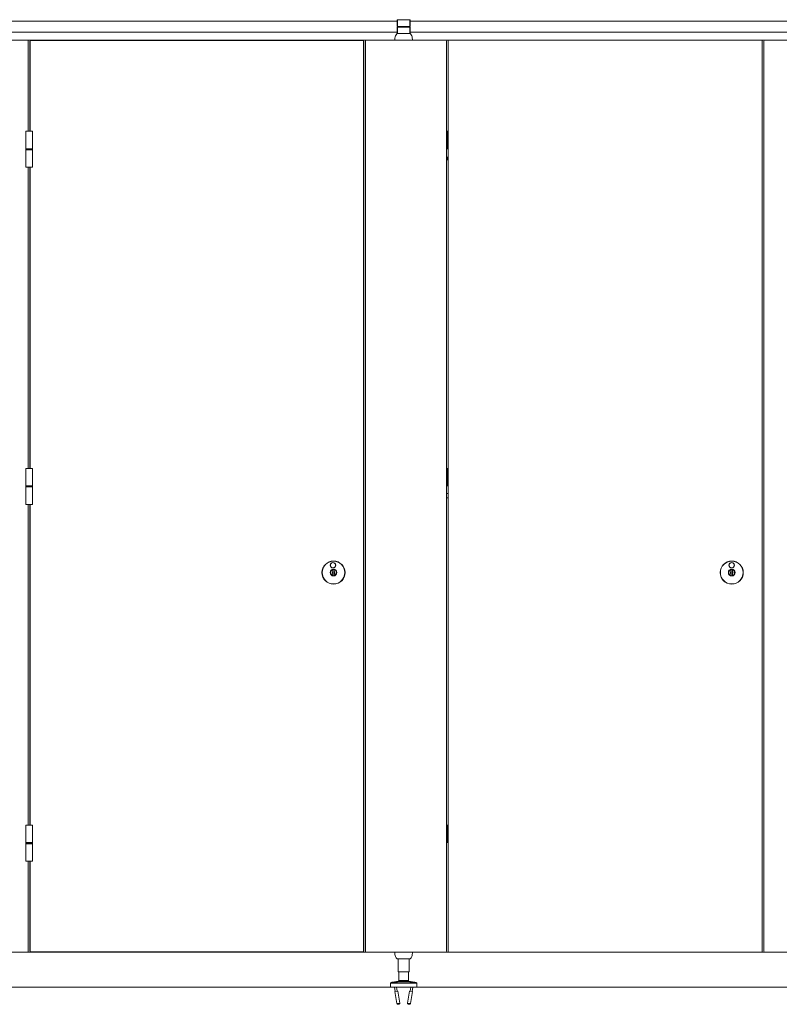
# Model space of a CAD drawing. Units: inches. Extents: x -485 to 12491, y 119 to 806.
# Drawn here: x 1522 to 1590, y 624 to 713 of the extents above; entities that cross this region are included whole.
import ezdxf

# ---------------------------------------------------------------- set-up
doc = ezdxf.new("R2010")
doc.units = ezdxf.units.IN
doc.header["$LTSCALE"] = 0.125
doc.header["$MEASUREMENT"] = 0
doc.layers.get('0').update_dxf_attribs({"lineweight": 9})

msp = doc.modelspace()

# ---------------------------------------------------------------- linework, layer by layer
for p, q in [((1520.39283, 712.6235), (1555.60543, 712.6235)), ((1555.6448, 712.75145), (1555.60543, 712.75145)), ((1555.60543, 712.75145), (1555.60543, 712.1609)), ((1555.6448, 712.1609), (1555.6448, 712.75145)), ((1556.74716, 712.75145), (1555.6448, 712.75145)), ((1555.97157, 712.77113), (1556.42039, 712.77113)), ((1556.78653, 712.75145), (1556.74716, 712.75145)), ((1556.74716, 712.75145), (1556.74716, 712.1609)), ((1556.78653, 712.1609), (1556.78653, 712.75145)), ((1556.78653, 712.6235), (1591.99913, 712.6235)), ((1555.60543, 712.1609), (1555.6448, 712.1609)), ((1555.6448, 712.10184), (1555.60543, 712.10184)), ((1555.60543, 712.10184), (1555.60543, 711.51129)), ((1555.6448, 712.1609), (1556.74716, 712.1609)), ((1555.6448, 711.51129), (1555.6448, 712.10184)), ((1556.74716, 712.10184), (1555.6448, 712.10184)), ((1556.0385, 712.1609), (1556.0385, 712.10184)), ((1556.35346, 712.1609), (1556.35346, 712.10184)), ((1556.74716, 712.1609), (1556.78653, 712.1609)), ((1556.78653, 712.10184), (1556.74716, 712.10184)), ((1556.74716, 712.10184), (1556.74716, 711.51129)), ((1556.78653, 711.51129), (1556.78653, 712.10184)), ((1522.31211, 710.92074), (1516.36724, 710.92074)), ((1520.39283, 711.63925), (1555.60543, 711.63925)), ((1522.31211, 710.92074), (1522.54833, 710.92074)), ((1522.31211, 702.70226), (1522.31211, 710.92074)), ((1522.48928, 710.842), (1522.46959, 710.842)), ((1522.46959, 710.842), (1522.46959, 702.70226)), ((1522.48928, 702.70226), (1522.48928, 710.842)), ((1552.52472, 710.92074), (1522.54833, 710.92074)), ((1522.54833, 710.92074), (1522.54833, 710.90106)), ((1522.54833, 710.90106), (1552.52472, 710.90106)), ((1552.52472, 710.92074), (1552.76094, 710.92074)), ((1552.52472, 710.90106), (1552.52472, 710.92074)), ((1552.58378, 710.842), (1552.60346, 710.842)), ((1552.58378, 710.842), (1552.58378, 628.70617)), ((1552.60346, 628.70617), (1552.60346, 710.842)), ((1559.98534, 710.92074), (1552.76094, 710.92074)), ((1552.76094, 710.92074), (1552.76094, 628.62743)), ((1555.60543, 711.51129), (1555.61826, 711.51129)), ((1556.77369, 711.51129), (1555.61826, 711.51129)), ((1555.6448, 711.51129), (1556.74716, 711.51129)), ((1556.77369, 711.51129), (1556.78653, 711.51129)), ((1556.78653, 711.63925), (1591.99913, 711.63925)), ((1559.98534, 710.92074), (1560.22156, 710.92074)), ((1560.06408, 628.70617), (1560.06408, 710.842)), ((1560.22156, 710.92074), (1560.22156, 628.62743)), ((1588.5641, 710.92074), (1560.22156, 710.92074)), ((1588.5641, 710.92074), (1588.80032, 710.92074)), ((1588.5641, 628.62743), (1588.5641, 710.92074)), ((1588.72158, 628.70617), (1588.72158, 710.842)), ((1596.37904, 710.92074), (1588.80032, 710.92074)), ((1522.09558, 702.70226), (1522.68613, 702.70226)), ((1522.09558, 701.12746), (1522.09558, 702.70226)), ((1522.68613, 701.12746), (1522.68613, 702.70226)), ((1560.1625, 702.70226), (1560.06408, 702.70226)), ((1560.1625, 702.70226), (1560.1625, 701.12746)), ((1560.18219, 702.70226), (1560.1625, 702.70226)), ((1560.18219, 702.70226), (1560.18219, 701.12746)), ((1560.20187, 702.70226), (1560.18219, 702.70226)), ((1560.20187, 702.70226), (1560.20187, 701.12746)), ((1560.22156, 702.70226), (1560.20187, 702.70226)), ((1522.68613, 701.12746), (1522.09558, 701.12746)), ((1522.68613, 701.11761), (1522.09558, 701.11761)), ((1522.09558, 701.03887), (1522.09558, 701.11761)), ((1522.09558, 701.03887), (1522.68613, 701.03887)), ((1522.09558, 701.02903), (1522.68613, 701.02903)), ((1522.09558, 701.02903), (1522.09558, 699.45423)), ((1522.68613, 701.03887), (1522.68613, 701.11761)), ((1522.68613, 701.02903), (1522.68613, 699.45423)), ((1560.06408, 701.12746), (1560.1625, 701.12746)), ((1560.1625, 701.12746), (1560.18219, 701.12746)), ((1560.18219, 701.12746), (1560.20187, 701.12746)), ((1560.20187, 701.12746), (1560.22156, 701.12746)), ((1560.06408, 700.36198), (1560.22156, 700.36198)), ((1560.22156, 700.12128), (1560.06408, 700.12128)), ((1560.22156, 700.35299), (1560.11726, 700.35299)), ((1560.11726, 700.13028), (1560.11726, 700.35299)), ((1560.11726, 700.13028), (1560.22156, 700.13028)), ((1522.68613, 699.45423), (1522.09558, 699.45423)), ((1522.31211, 672.27914), (1522.31211, 699.45423)), ((1522.46959, 699.45423), (1522.46959, 672.27914)), ((1522.48928, 672.27914), (1522.48928, 699.45423)), ((1522.09558, 672.27914), (1522.68613, 672.27914)), ((1522.09558, 670.70434), (1522.09558, 672.27914)), ((1522.68613, 670.70434), (1522.68613, 672.27914)), ((1560.1625, 672.27914), (1560.06408, 672.27914)), ((1560.1625, 672.27914), (1560.1625, 670.70434)), ((1560.18219, 672.27914), (1560.1625, 672.27914)), ((1560.18219, 672.27914), (1560.18219, 670.70434)), ((1560.20187, 672.27914), (1560.18219, 672.27914)), ((1560.20187, 672.27914), (1560.20187, 670.70434)), ((1560.22156, 672.27914), (1560.20187, 672.27914)), ((1522.68613, 670.70434), (1522.09558, 670.70434)), ((1522.68613, 670.69449), (1522.09558, 670.69449)), ((1522.09558, 670.61575), (1522.09558, 670.69449)), ((1522.09558, 670.61575), (1522.68613, 670.61575)), ((1522.09558, 670.60591), (1522.68613, 670.60591)), ((1522.09558, 670.60591), (1522.09558, 669.03111)), ((1522.68613, 670.61575), (1522.68613, 670.69449)), ((1522.68613, 670.60591), (1522.68613, 669.03111)), ((1560.06408, 670.70434), (1560.1625, 670.70434)), ((1560.06408, 670.01339), (1560.22156, 670.01339)), ((1560.1625, 670.70434), (1560.18219, 670.70434)), ((1560.18219, 670.70434), (1560.20187, 670.70434)), ((1560.20187, 670.70434), (1560.22156, 670.70434)), ((1522.68613, 669.03111), (1522.09558, 669.03111)), ((1522.31211, 640.09394), (1522.31211, 669.03111)), ((1522.46959, 669.03111), (1522.46959, 640.09394)), ((1522.48928, 640.09394), (1522.48928, 669.03111)), ((1560.06408, 669.62363), (1560.22156, 669.62363)), ((1549.7877, 663.15345), (1549.78695, 663.16347)), ((1549.78919, 663.13335), (1549.7877, 663.15345)), ((1549.80093, 662.97508), (1549.78919, 663.13335)), ((1549.80268, 662.95143), (1549.81403, 662.79848)), ((1549.90474, 663.17221), (1549.90548, 663.16219)), ((1549.90548, 663.16219), (1549.90698, 663.14209)), ((1549.90698, 663.14209), (1549.91872, 662.98381)), ((1549.92047, 662.96017), (1549.93182, 662.80722)), ((1585.74914, 663.15858), (1585.74914, 663.16863)), ((1585.74914, 663.16763), (1585.74914, 663.16863)), ((1585.74914, 663.13843), (1585.74914, 663.15858)), ((1585.74914, 662.97972), (1585.74914, 663.13843)), ((1585.74914, 662.95601), (1585.74914, 662.80264)), ((1585.86725, 663.16863), (1585.86725, 663.15858)), ((1585.86725, 663.16863), (1585.86725, 663.16763)), ((1585.86725, 663.15858), (1585.86725, 663.13843)), ((1585.86725, 663.13843), (1585.86725, 662.97972)), ((1585.86725, 662.95601), (1585.86725, 662.80264)), ((1549.82752, 662.61656), (1549.81578, 662.77484)), ((1549.82901, 662.59647), (1549.82752, 662.61656)), ((1549.82976, 662.58644), (1549.82901, 662.59647)), ((1549.93357, 662.78357), (1549.94531, 662.6253)), ((1549.94531, 662.6253), (1549.9468, 662.6052)), ((1549.9468, 662.6052), (1549.94754, 662.59518)), ((1585.74914, 662.62022), (1585.74914, 662.77893)), ((1585.74914, 662.60007), (1585.74914, 662.62022)), ((1585.74914, 662.59002), (1585.74914, 662.60007)), ((1585.74914, 662.59002), (1585.74914, 662.59102)), ((1585.86725, 662.77893), (1585.86725, 662.62022)), ((1585.86725, 662.62022), (1585.86725, 662.60007)), ((1585.86725, 662.60007), (1585.86725, 662.59002)), ((1585.86725, 662.59102), (1585.86725, 662.59002)), ((1522.09558, 640.09394), (1522.68613, 640.09394)), ((1522.09558, 638.51914), (1522.09558, 640.09394)), ((1522.68613, 638.51914), (1522.68613, 640.09394)), ((1560.1625, 640.09394), (1560.06408, 640.09394)), ((1560.1625, 640.09394), (1560.1625, 638.51914)), ((1560.18219, 640.09394), (1560.1625, 640.09394)), ((1560.18219, 640.09394), (1560.18219, 638.51914)), ((1560.20187, 640.09394), (1560.18219, 640.09394)), ((1560.20187, 640.09394), (1560.20187, 638.51914)), ((1560.22156, 640.09394), (1560.20187, 640.09394)), ((1522.68613, 638.51914), (1522.09558, 638.51914)), ((1522.68613, 638.5093), (1522.09558, 638.5093)), ((1522.09558, 638.43056), (1522.09558, 638.5093)), ((1522.09558, 638.43056), (1522.68613, 638.43056)), ((1522.09558, 638.42071), (1522.68613, 638.42071)), ((1522.09558, 638.42071), (1522.09558, 636.84591)), ((1522.68613, 638.43056), (1522.68613, 638.5093)), ((1522.68613, 638.42071), (1522.68613, 636.84591)), ((1560.06408, 638.51914), (1560.1625, 638.51914)), ((1560.1625, 638.51914), (1560.18219, 638.51914)), ((1560.18219, 638.51914), (1560.20187, 638.51914)), ((1560.20187, 638.51914), (1560.22156, 638.51914)), ((1522.68613, 636.84591), (1522.09558, 636.84591)), ((1522.31211, 628.62743), (1522.31211, 636.84591)), ((1522.46959, 636.84591), (1522.46959, 628.70617)), ((1522.48928, 628.70617), (1522.48928, 636.84591)), ((1516.36724, 628.62743), (1522.31211, 628.62743)), ((1522.54833, 628.62743), (1522.31211, 628.62743)), ((1522.48928, 628.70617), (1522.46959, 628.70617)), ((1552.52472, 628.64711), (1522.54833, 628.64711)), ((1522.54833, 628.64711), (1522.54833, 628.62743)), ((1522.54833, 628.62743), (1552.52472, 628.62743)), ((1552.52472, 628.64711), (1552.52472, 628.62743)), ((1552.52472, 628.62743), (1552.76094, 628.62743)), ((1552.58378, 628.70617), (1552.60346, 628.70617)), ((1552.76094, 628.62743), (1559.98534, 628.62743)), ((1560.22156, 628.62743), (1559.98534, 628.62743)), ((1588.5641, 628.62743), (1560.22156, 628.62743)), ((1588.80032, 628.62743), (1588.5641, 628.62743)), ((1588.80032, 628.62743), (1596.37904, 628.62743)), ((1556.77369, 628.03688), (1555.61826, 628.03688)), ((1555.70385, 628.03688), (1555.70385, 626.85578)), ((1556.6881, 628.03688), (1556.6881, 626.85578)), ((1556.6881, 626.85578), (1555.70385, 626.85578)), ((1555.76291, 626.06838), (1555.76291, 626.85578)), ((1556.62905, 626.06838), (1556.62905, 626.85578)), ((1661.07128, 625.47783), (1385.81802, 625.47783)), ((1385.81802, 625.47783), (1651.49973, 625.47783)), ((1557.37708, 625.83216), (1555.01488, 625.83216)), ((1555.01488, 625.47783), (1555.01488, 625.83216)), ((1557.37708, 625.47783), (1555.01488, 625.47783)), ((1555.06303, 625.87381), (1555.04711, 625.87087)), ((1557.34484, 625.87087), (1555.04711, 625.87087)), ((1555.56208, 625.98982), (1555.1749, 625.91845)), ((1555.36022, 625.47783), (1555.4332, 625.08189)), ((1555.55238, 625.47783), (1555.61905, 625.11614)), ((1555.69844, 625.99094), (1555.68252, 625.988)), ((1556.69351, 625.99094), (1555.69844, 625.99094)), ((1555.76291, 626.06838), (1556.62905, 626.06838)), ((1556.62905, 626.06838), (1555.76291, 626.06838)), ((1556.69351, 625.99094), (1556.70944, 625.988)), ((1556.83958, 625.47783), (1556.7729, 625.11614)), ((1557.21705, 625.91845), (1556.82987, 625.98982)), ((1557.03174, 625.47783), (1556.95875, 625.08189)), ((1557.32892, 625.87381), (1557.34484, 625.87087)), ((1557.37708, 625.47783), (1557.37708, 625.83216)), ((1555.66164, 625.124), (1555.39062, 625.07403)), ((1555.39062, 625.07403), (1555.59046, 623.98994)), ((1555.66164, 625.124), (1555.86148, 624.0399)), ((1556.73031, 625.124), (1556.53047, 624.0399)), ((1557.00134, 625.07403), (1556.73031, 625.124)), ((1557.00134, 625.07403), (1556.8015, 623.98994)), ((1555.59046, 623.98994), (1555.86148, 624.0399)), ((1555.79832, 623.94819), (1555.68217, 623.92678)), ((1556.53047, 624.0399), (1556.8015, 623.98994)), ((1556.70979, 623.92678), (1556.59363, 623.94819))]:
    msp.add_line(p, q)
for centre, radius in [((1549.86725, 662.87933), 1.0433), ((1549.86725, 662.87933), 1.03346), ((1549.86725, 662.87933), 1.02362), ((1549.81774, 663.54678), 0.24606), ((1549.81774, 663.54678), 0.23622), ((1585.8082, 662.87933), 1.0433), ((1585.8082, 662.87933), 1.03346), ((1585.8082, 662.87933), 1.02362), ((1585.8082, 663.54862), 0.24606), ((1585.8082, 663.54862), 0.23622), ((1549.86725, 662.87933), 0.30512), ((1549.86725, 662.87933), 0.29528), ((1585.8082, 662.87933), 0.30512), ((1585.8082, 662.87933), 0.29528)]:
    msp.add_circle(centre, radius)
for centre, radius, start, end in [((1555.97157, 712.73964), 0.0315, 90, 157.9756872), ((1556.42039, 712.73964), 0.0315, 22.0243128, 90), ((1522.54833, 710.842), 0.07874, 90, 180), ((1522.54833, 710.842), 0.05906, 90, 180), ((1552.52472, 710.842), 0.07874, 0, 90), ((1552.52472, 710.842), 0.05906, 0, 90), ((1557.56923, 710.92074), 2.16535, 174.8511438, 180), ((1556.04, 711.05854), 0.62992, 135.572996, 174.8511438), ((1555.61826, 711.47192), 0.03937, 90, 135.572996), ((1556.77369, 711.47192), 0.03937, 44.427004, 90), ((1556.35196, 711.05854), 0.62992, 5.1488562, 44.427004), ((1554.82272, 710.92074), 2.16535, 0, 5.1488562), ((1559.98534, 710.842), 0.07874, 0, 90), ((1588.80032, 710.842), 0.07874, 90, 180), ((1522.10542, 701.11761), 0.00984, 90, 180), ((1522.10542, 701.03887), 0.00984, 180, 270), ((1522.67629, 701.11761), 0.00984, 0, 90), ((1522.67629, 701.03887), 0.00984, 270, 0), ((1522.10542, 670.69449), 0.00984, 90, 180), ((1522.10542, 670.61575), 0.00984, 180, 270), ((1522.67629, 670.69449), 0.00984, 0, 90), ((1522.67629, 670.61575), 0.00984, 270, 0), ((1549.86725, 662.87933), 0.28543, 106.1829111, 262.3018232), ((1549.86725, 662.87933), 0.26575, 107.0819555, 261.4027787), ((1549.86725, 662.87933), 0.11648, 124.7074841, 243.7772501), ((1549.86725, 662.87933), 0.09679, 131.8411351, 236.6435992), ((1549.86725, 662.87933), 0.28543, 286.1829111, 82.3018232), ((1549.86725, 662.87933), 0.26575, 287.0819555, 81.4027787), ((1549.86725, 662.87933), 0.11648, 304.7074841, 63.7772501), ((1549.86725, 662.87933), 0.09679, 311.8411351, 56.6435992), ((1585.8082, 662.87933), 0.29429, 101.576077, 258.423923), ((1585.8082, 662.87933), 0.28543, 101.940544, 258.059456), ((1585.8082, 662.87933), 0.26575, 102.8395884, 257.1604116), ((1585.8082, 662.87933), 0.11648, 120.465117, 239.534883), ((1585.8082, 662.87933), 0.09679, 127.598768, 232.401232), ((1585.8082, 662.87933), 0.29429, 281.576077, 78.423923), ((1585.8082, 662.87933), 0.28543, 281.940544, 78.059456), ((1585.8082, 662.87933), 0.26575, 282.8395884, 77.1604116), ((1585.8082, 662.87933), 0.11648, 300.465117, 59.534883), ((1585.8082, 662.87933), 0.09679, 307.598768, 52.401232), ((1522.10542, 638.5093), 0.00984, 90, 180), ((1522.10542, 638.43056), 0.00984, 180, 270), ((1522.67629, 638.5093), 0.00984, 0, 90), ((1522.67629, 638.43056), 0.00984, 270, 0), ((1522.54833, 628.70617), 0.07874, 180, 270), ((1522.54833, 628.70617), 0.05905, 180, 270), ((1552.52472, 628.70617), 0.07874, 270, 0), ((1552.52472, 628.70617), 0.05905, 270, 0), ((1557.56923, 628.62743), 2.16535, 180, 185.1488562), ((1556.04, 628.48963), 0.62992, 185.1488562, 224.427004), ((1556.35196, 628.48963), 0.62992, 315.572996, 354.8511438), ((1554.82272, 628.62743), 2.16535, 354.8511438, 0), ((1559.98534, 628.70617), 0.07874, 270, 0), ((1588.80032, 628.70617), 0.07874, 180, 270), ((1555.61826, 628.07625), 0.03937, 224.427004, 270), ((1556.77369, 628.07625), 0.03937, 270, 315.572996), ((1555.05425, 625.83216), 0.03937, 100.4446968, 180), ((1555.21059, 625.72486), 0.19685, 100.4446968, 129.478768), ((1555.59777, 625.79624), 0.19685, 70.8101127, 100.4446968), ((1555.68417, 626.06838), 0.07874, 280.4446968, 0), ((1556.70779, 626.06838), 0.07874, 180, 259.5553032), ((1556.79419, 625.79624), 0.19685, 79.5553032, 109.1898873), ((1557.18136, 625.72486), 0.19685, 50.521232, 79.5553032), ((1557.33771, 625.83216), 0.03937, 0, 79.5553032), ((1555.66789, 624.00421), 0.07874, 190.4446968, 280.4446968), ((1555.78405, 624.02563), 0.07874, 280.4446968, 10.4446968), ((1556.60791, 624.02563), 0.07874, 169.5553032, 259.5553032), ((1556.72406, 624.00421), 0.07874, 259.5553032, 349.5553032)]:
    msp.add_arc(centre, radius, start, end)
for points, weights in [([(1549.80268, 662.95143), (1549.80189, 662.96216), (1549.80093, 662.97508)], [1.12671885867, 1.06828352224, 1.00036258877]), ([(1549.81578, 662.77484), (1549.81483, 662.78775), (1549.81403, 662.79848)], [1.00036258877, 1.06828352224, 1.12671885867]), ([(1549.91872, 662.98381), (1549.91967, 662.9709), (1549.92047, 662.96017)], [1.00036258877, 1.06828352224, 1.12671885867]), ([(1549.93182, 662.80722), (1549.93261, 662.79649), (1549.93357, 662.78357)], [1.12671885867, 1.06828352224, 1.00036258877]), ([(1585.74914, 662.95601), (1585.74914, 662.96677), (1585.74914, 662.97972)], [1.12671885867, 1.06828352224, 1.00036258877]), ([(1585.74914, 662.77893), (1585.74914, 662.79188), (1585.74914, 662.80264)], [1.00036258877, 1.06828352224, 1.12671885867]), ([(1585.86725, 662.97972), (1585.86725, 662.96677), (1585.86725, 662.95601)], [1.00036258877, 1.06828352224, 1.12671885867]), ([(1585.86725, 662.80264), (1585.86725, 662.79188), (1585.86725, 662.77893)], [1.12671885867, 1.06828352224, 1.00036258877])]:
    msp.add_rational_spline(points, weights, degree=2)
for points, knots in [([(1555.68252, 625.988), (1555.68252, 625.988), (1555.67826, 625.98669), (1555.66031, 625.9815), (1555.64661, 625.97767), (1555.61462, 625.96935), (1555.5937, 625.96419), (1555.54543, 625.95321), (1555.51809, 625.9474), (1555.49123, 625.94205), (1555.44587, 625.933), (1555.39363, 625.92357), (1555.29163, 625.9066), (1555.24189, 625.89901), (1555.15993, 625.887), (1555.12392, 625.88203), (1555.07547, 625.87544), (1555.06303, 625.87381), (1555.06303, 625.87381)], [3.94377375, 3.94377375, 3.94377375, 3.94377375, 4.16891843, 4.16891843, 4.39406311, 4.39406311, 4.61931648, 4.61931648, 4.84456985, 4.84456985, 4.84456985, 5.22494176, 5.22494176, 5.60531367, 5.60531367, 5.98568617, 5.98568617, 6.36605867, 6.36605867, 6.36605867, 6.36605867]), ([(1557.32892, 625.87381), (1557.32892, 625.87381), (1557.31649, 625.87544), (1557.26804, 625.88203), (1557.23203, 625.887), (1557.15007, 625.89901), (1557.10032, 625.9066), (1556.99833, 625.92357), (1556.94608, 625.933), (1556.87387, 625.9474), (1556.84652, 625.95321), (1556.79826, 625.96419), (1556.77734, 625.96935), (1556.74534, 625.97767), (1556.73164, 625.9815), (1556.71369, 625.98669), (1556.70944, 625.988), (1556.70944, 625.988)], [1.52148882, 1.52148882, 1.52148882, 1.52148882, 1.90186132, 1.90186132, 2.28223382, 2.28223382, 2.66260573, 2.66260573, 3.04297764, 3.04297764, 3.26823101, 3.26823101, 3.49348439, 3.49348439, 3.71862907, 3.71862907, 3.94377375, 3.94377375, 3.94377375, 3.94377375])]:
    msp.add_open_spline(points, degree=3, knots=knots)

doc.saveas('drawing.dxf')
